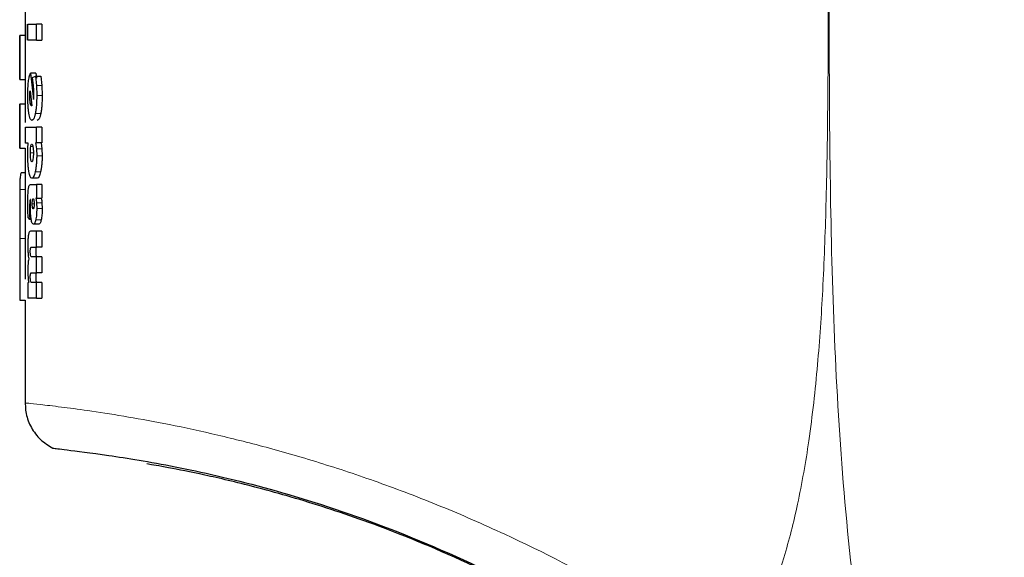
# Model space of a CAD drawing. Units: millimetres. Extents: x 0 to 210, y 0 to 297.
# Drawn here: x 161 to 163, y 195 to 196 of the extents above; entities that cross this region are included whole.
import ezdxf

# ---------------------------------------------------------------- set-up
doc = ezdxf.new("R2010")
doc.units = ezdxf.units.MM

msp = doc.modelspace()

# ---------------------------------------------------------------- linework, layer by layer
at = {"color": 7, "linetype": 'Continuous', "lineweight": 25}
for p, q in [((160.86141, 196.21079), (160.86141, 196.09534)), ((160.86206, 196.08645), (160.86206, 196.11658)), ((160.86567, 196.11658), (160.86567, 196.08645)), ((160.86681, 196.08645), (160.86681, 196.11658)), ((160.86681, 196.11658), (160.88307, 196.11658)), ((160.88307, 196.08645), (160.88307, 196.11658)), ((160.89329, 196.11658), (160.88307, 196.11658)), ((160.89329, 196.11658), (160.89329, 196.08645)), ((160.85141, 196.09541), (160.85141, 196.01256)), ((160.85142, 196.01262), (160.85142, 196.09534)), ((160.86142, 196.09534), (160.85142, 196.09534)), ((160.86142, 196.09534), (160.86142, 196.01262)), ((160.88307, 196.08645), (160.86681, 196.08645)), ((160.88307, 196.08645), (160.89329, 196.08645)), ((160.8715, 196.02435), (160.87765, 195.97532)), ((160.88164, 196.02435), (160.8715, 196.02435)), ((160.88164, 196.02435), (160.88279, 196.01527)), ((160.85142, 196.01262), (160.86142, 196.01262)), ((160.86141, 196.01262), (160.86141, 195.96648)), ((160.87546, 196.01669), (160.88124, 196.01904)), ((160.87736, 196.00112), (160.87546, 196.01669)), ((160.88124, 196.01904), (160.88285, 196.00171)), ((160.88124, 196.01904), (160.89144, 196.01904)), ((160.89144, 196.01904), (160.89307, 196.00171)), ((160.87035, 195.98168), (160.87049, 195.98717)), ((160.87091, 195.99135), (160.87435, 195.96348)), ((160.87794, 195.9802), (160.87802, 195.98586)), ((160.88285, 196.00171), (160.8834, 195.98264)), ((160.89307, 196.00171), (160.89362, 195.98264)), ((160.87765, 195.97532), (160.87794, 195.9802)), ((160.85141, 195.96667), (160.85141, 195.88358)), ((160.85142, 195.88377), (160.85142, 195.96648)), ((160.86142, 195.96648), (160.85142, 195.96648)), ((160.86142, 195.96648), (160.86142, 195.93179)), ((160.87393, 195.96304), (160.87355, 195.96295)), ((160.87435, 195.96348), (160.87393, 195.96304)), ((160.86206, 195.89293), (160.86206, 195.92307)), ((160.86206, 195.92307), (160.88307, 195.92307)), ((160.88307, 195.89346), (160.88307, 195.92307)), ((160.89329, 195.92307), (160.88307, 195.92307)), ((160.89329, 195.92307), (160.89329, 195.89346)), ((160.88134, 195.89346), (160.88307, 195.89346)), ((160.88134, 195.89346), (160.88284, 195.8822)), ((160.89329, 195.89346), (160.88307, 195.89346)), ((160.89155, 195.89346), (160.89306, 195.8822)), ((160.85142, 195.88377), (160.86142, 195.88377)), ((160.86141, 195.88377), (160.86141, 195.75798)), ((160.8675, 195.89293), (160.86206, 195.89293)), ((160.86663, 195.87203), (160.86685, 195.88344)), ((160.86685, 195.88344), (160.8675, 195.89293)), ((160.88284, 195.8822), (160.88333, 195.86916)), ((160.89306, 195.8822), (160.89355, 195.86916)), ((160.86141, 195.83715), (160.85433, 195.83715)), ((160.88443, 195.82727), (160.87427, 195.82727)), ((160.87189, 195.81534), (160.88307, 195.81534)), ((160.88307, 195.81534), (160.88307, 195.78965)), ((160.89329, 195.81534), (160.88307, 195.81534)), ((160.89329, 195.81534), (160.89329, 195.78965)), ((160.8717, 195.78023), (160.872, 195.78721)), ((160.872, 195.78721), (160.87172, 195.78729)), ((160.88307, 195.78965), (160.88177, 195.78965)), ((160.88307, 195.78965), (160.89329, 195.78965)), ((160.86683, 195.76605), (160.86676, 195.77728)), ((160.86703, 195.75342), (160.86683, 195.76605)), ((160.87005, 195.77014), (160.87012, 195.75925)), ((160.87153, 195.77353), (160.8717, 195.78023)), ((160.88299, 195.78075), (160.8834, 195.77014)), ((160.89321, 195.78075), (160.89362, 195.77014)), ((160.86142, 195.75798), (160.86142, 195.71426)), ((160.87028, 195.74984), (160.86703, 195.75342)), ((160.87012, 195.75925), (160.87028, 195.74984)), ((160.87301, 195.74984), (160.87028, 195.74984)), ((160.88307, 195.72755), (160.87144, 195.72755)), ((160.88732, 195.74096), (160.87714, 195.74096)), ((160.88307, 195.69776), (160.88307, 195.72755)), ((160.89329, 195.72755), (160.88307, 195.72755)), ((160.89329, 195.72755), (160.89329, 195.69776)), ((160.85142, 195.71426), (160.85142, 195.59831)), ((160.86142, 195.71426), (160.86142, 195.63777)), ((160.8737, 195.69776), (160.88307, 195.69776)), ((160.89329, 195.69776), (160.88307, 195.69776)), ((160.88307, 195.67956), (160.87373, 195.67956)), ((160.88307, 195.64978), (160.88307, 195.67956)), ((160.89329, 195.67956), (160.88307, 195.67956)), ((160.89329, 195.67956), (160.89329, 195.64978)), ((160.8737, 195.64978), (160.88307, 195.64978)), ((160.89329, 195.64978), (160.88307, 195.64978)), ((160.86681, 195.63088), (160.86681, 195.60179)), ((160.86827, 195.63088), (160.86681, 195.63088)), ((160.88307, 195.63158), (160.87373, 195.63158)), ((160.88307, 195.60179), (160.88307, 195.63158)), ((160.89329, 195.63158), (160.88307, 195.63158)), ((160.89329, 195.63158), (160.89329, 195.60179)), ((160.85142, 195.59831), (160.86142, 195.59831)), ((160.86141, 195.59831), (160.86141, 195.40521)), ((160.88307, 195.60179), (160.86681, 195.60179)), ((160.88307, 195.60179), (160.89329, 195.60179))]:
    msp.add_line(p, q, dxfattribs=at)
at = {"color": 8, "linetype": 'Continuous', "lineweight": 18}
for p, q in [((160.89307, 196.00171), (160.88285, 196.00171)), ((160.87128, 195.96853), (160.87372, 195.96853)), ((160.89362, 195.98264), (160.8834, 195.98264)), ((160.89095, 195.94863), (160.88075, 195.94863)), ((160.87141, 195.87491), (160.8772, 195.87491)), ((160.87585, 195.88664), (160.87221, 195.88664)), ((160.89306, 195.8822), (160.88284, 195.8822)), ((160.89355, 195.86916), (160.88333, 195.86916)), ((160.89075, 195.83946), (160.88055, 195.83946)), ((160.86141, 195.80636), (160.85154, 195.80636)), ((160.87497, 195.77928), (160.87861, 195.77928)), ((160.87549, 195.77258), (160.87809, 195.77258)), ((160.89321, 195.78075), (160.88299, 195.78075)), ((160.89362, 195.77014), (160.8834, 195.77014)), ((160.87198, 195.75925), (160.87012, 195.75925)), ((160.89181, 195.74904), (160.8816, 195.74904)), ((160.86142, 195.71426), (160.85142, 195.71426)), ((160.87177, 195.68923), (160.87133, 195.68923)), ((160.87177, 195.64124), (160.87133, 195.64124))]:
    msp.add_line(p, q, dxfattribs=at)
at = {"color": 7, "linetype": 'Continuous', "lineweight": 25}
for points, knots in [([(162.3996, 197.0614), (162.46356, 197.03851), (162.59267, 196.99232), (162.78479, 196.91141), (162.97971, 196.81964), (163.17815, 196.7145), (163.36038, 196.60637), (163.52748, 196.49712), (163.68099, 196.38811), (163.82412, 196.27735), (163.96028, 196.16358), (164.09258, 196.04491), (164.25944, 195.88274), (164.44382, 195.68268), (164.63238, 195.44937), (164.79409, 195.22206), (164.93255, 195.0018), (165.04911, 194.79286), (165.15861, 194.57187), (165.26024, 194.33621), (165.35236, 194.08335), (165.42766, 193.83417), (165.48268, 193.60866), (165.52233, 193.40629), (165.55033, 193.22583), (165.57165, 193.04638), (165.58004, 192.92687), (165.58422, 192.86744)], [0, 0, 0, 0, 0.0364666, 0.0736016, 0.1118827, 0.1521462, 0.1941942, 0.2256857, 0.2594101, 0.2953675, 0.3229388, 0.3547806, 0.3908925, 0.4480077, 0.5009436, 0.552083, 0.5978798, 0.6407229, 0.6806123, 0.7303583, 0.7785139, 0.8250802, 0.8700581, 0.9030711, 0.9357321, 0.9680415, 1, 1, 1, 1]), ([(160.86786, 196.00839), (160.86833, 196.01184), (160.8693, 196.01896), (160.87075, 196.02252), (160.8715, 196.02435)], [0, 0, 0, 0, 0.4831241, 1, 1, 1, 1]), ([(160.86663, 195.98281), (160.86668, 195.98751), (160.86677, 195.99674), (160.8675, 196.00455), (160.86786, 196.00839)], [0, 0, 0, 0, 0.5081835, 1, 1, 1, 1]), ([(160.87049, 195.98717), (160.87054, 195.98793), (160.87064, 195.98948), (160.87082, 195.99072), (160.87091, 195.99135)], [0, 0, 0, 0, 0.4937924, 1, 1, 1, 1]), ([(160.87802, 195.98586), (160.87799, 195.9884), (160.87792, 195.99368), (160.87755, 195.99858), (160.87736, 196.00112)], [0, 0, 0, 0, 0.4828884, 1, 1, 1, 1]), ([(160.86872, 195.9493), (160.86839, 195.95162), (160.86775, 195.95616), (160.86686, 195.96718), (160.86672, 195.97653), (160.86663, 195.98281)], [0, 0, 0, 0, 0.2539984, 0.4986272, 1, 1, 1, 1]), ([(160.87128, 195.96853), (160.87102, 195.97044), (160.87062, 195.97328), (160.87038, 195.97804), (160.87036, 195.98045), (160.87035, 195.98168)], [0, 0, 0, 0, 0.5079065, 0.7508432, 1, 1, 1, 1]), ([(160.87355, 195.96295), (160.87312, 195.9632), (160.87226, 195.96368), (160.87161, 195.9669), (160.87128, 195.96853)], [0, 0, 0, 0, 0.4947722, 1, 1, 1, 1]), ([(160.8834, 195.98264), (160.88329, 195.97614), (160.88312, 195.96663), (160.88195, 195.95536), (160.88115, 195.95088), (160.88075, 195.94863)], [0, 0, 0, 0, 0.5173894, 0.7580597, 1, 1, 1, 1]), ([(160.89362, 195.98264), (160.89351, 195.97614), (160.89334, 195.96663), (160.89216, 195.95536), (160.89136, 195.95088), (160.89095, 195.94863)], [0, 0, 0, 0, 0.51736749, 0.75804157, 1, 1, 1, 1]), ([(160.87439, 195.9357), (160.87327, 195.93623), (160.87105, 195.93729), (160.86949, 195.94533), (160.86872, 195.9493)], [0, 0, 0, 0, 0.506813, 1, 1, 1, 1]), ([(160.88075, 195.94863), (160.88031, 195.94664), (160.87942, 195.94267), (160.87726, 195.93701), (160.87556, 195.93623), (160.87439, 195.9357)], [0, 0, 0, 0, 0.2418154, 0.4825913, 1, 1, 1, 1]), ([(160.89095, 195.94863), (160.89051, 195.94664), (160.88961, 195.94267), (160.88744, 195.93701), (160.88572, 195.93623), (160.88455, 195.9357)], [0, 0, 0, 0, 0.2418049, 0.4825797, 1, 1, 1, 1]), ([(160.87141, 195.87491), (160.87145, 195.87713), (160.87151, 195.88154), (160.87197, 195.88495), (160.87221, 195.88664)], [0, 0, 0, 0, 0.5042132, 1, 1, 1, 1]), ([(160.87221, 195.86313), (160.87198, 195.86485), (160.87152, 195.86829), (160.87145, 195.87271), (160.87141, 195.87491)], [0, 0, 0, 0, 0.5016936, 1, 1, 1, 1]), ([(160.87221, 195.88664), (160.87249, 195.88805), (160.87306, 195.89087), (160.87382, 195.89126), (160.87421, 195.89145)], [0, 0, 0, 0, 0.497649, 1, 1, 1, 1]), ([(160.87421, 195.89145), (160.8746, 195.89124), (160.87518, 195.89092), (160.87588, 195.88879), (160.87618, 195.88732), (160.87632, 195.88658)], [0, 0, 0, 0, 0.5022239, 0.7467711, 1, 1, 1, 1]), ([(160.87632, 195.88658), (160.87658, 195.88488), (160.87709, 195.88148), (160.87717, 195.8771), (160.8772, 195.87491)], [0, 0, 0, 0, 0.4986331, 1, 1, 1, 1]), ([(160.8772, 195.87491), (160.87717, 195.87268), (160.87709, 195.86826), (160.87657, 195.86482), (160.87632, 195.86311)], [0, 0, 0, 0, 0.50190117, 1, 1, 1, 1]), ([(160.86864, 195.84), (160.86832, 195.84219), (160.86771, 195.84649), (160.86685, 195.85702), (160.86672, 195.86599), (160.86663, 195.87203)], [0, 0, 0, 0, 0.2528678, 0.4969079, 1, 1, 1, 1]), ([(160.87421, 195.85827), (160.87383, 195.85849), (160.87326, 195.8588), (160.87261, 195.86092), (160.87235, 195.86239), (160.87221, 195.86313)], [0, 0, 0, 0, 0.5024564, 0.7468359, 1, 1, 1, 1]), ([(160.87632, 195.86311), (160.87617, 195.86237), (160.87588, 195.86091), (160.87518, 195.8588), (160.8746, 195.85848), (160.87421, 195.85827)], [0, 0, 0, 0, 0.2523816, 0.4966364, 1, 1, 1, 1]), ([(160.88333, 195.86916), (160.8833, 195.86633), (160.88323, 195.86076), (160.88267, 195.85282), (160.88178, 195.84552), (160.88097, 195.84152), (160.88055, 195.83946)], [0, 0, 0, 0, 0.2510685, 0.4934589, 0.7392373, 1, 1, 1, 1]), ([(160.89355, 195.86916), (160.89352, 195.86633), (160.89345, 195.86076), (160.89288, 195.85282), (160.89199, 195.84552), (160.89117, 195.84152), (160.89075, 195.83946)], [0, 0, 0, 0, 0.2510521, 0.493434, 0.7392169, 1, 1, 1, 1]), ([(160.87427, 195.82727), (160.87316, 195.8278), (160.87152, 195.82858), (160.8697, 195.83413), (160.86899, 195.83805), (160.86864, 195.84)], [0, 0, 0, 0, 0.5161064, 0.7575184, 1, 1, 1, 1]), ([(160.88055, 195.83946), (160.87959, 195.8359), (160.87762, 195.82862), (160.8754, 195.82773), (160.87427, 195.82727)], [0, 0, 0, 0, 0.4883055, 1, 1, 1, 1]), ([(160.89075, 195.83946), (160.88978, 195.8359), (160.8878, 195.82862), (160.88557, 195.82773), (160.88443, 195.82727)], [0, 0, 0, 0, 0.4882964, 1, 1, 1, 1]), ([(160.85433, 195.83715), (160.85354, 195.83598), (160.85239, 195.8343), (160.85175, 195.82063), (160.85161, 195.81111), (160.85154, 195.80636)], [0, 0, 0, 0, 0.529729, 0.7656443, 1, 1, 1, 1]), ([(160.85154, 195.80636), (160.8515, 195.80073), (160.85142, 195.78889), (160.85141, 195.75796), (160.85142, 195.73235), (160.85142, 195.71426)], [0, 0, 0, 0, 0.2103559, 0.4423547, 1, 1, 1, 1]), ([(160.86676, 195.77728), (160.86679, 195.78345), (160.86683, 195.79195), (160.86726, 195.80209), (160.86762, 195.80562), (160.86778, 195.80722)], [0, 0, 0, 0, 0.5912897, 0.8147043, 1, 1, 1, 1]), ([(160.86778, 195.80722), (160.86798, 195.80849), (160.86841, 195.81122), (160.86977, 195.81476), (160.871, 195.81509), (160.87189, 195.81534)], [0, 0, 0, 0, 0.1963814, 0.4206005, 1, 1, 1, 1]), ([(160.87042, 195.78353), (160.87032, 195.78182), (160.87005, 195.77754), (160.87005, 195.77292), (160.87005, 195.77014)], [0, 0, 0, 0, 0.3989464, 1, 1, 1, 1]), ([(160.87172, 195.78729), (160.87158, 195.7873), (160.87131, 195.7873), (160.87095, 195.7866), (160.87064, 195.78536), (160.87049, 195.78415), (160.87042, 195.78353)], [0, 0, 0, 0, 0.27363338, 0.51907645, 0.75442076, 1, 1, 1, 1]), ([(160.87497, 195.77928), (160.87498, 195.77989), (160.87499, 195.78111), (160.87513, 195.78354), (160.87536, 195.785), (160.87551, 195.78599)], [0, 0, 0, 0, 0.2444832, 0.4860234, 1, 1, 1, 1]), ([(160.87551, 195.78599), (160.87569, 195.78683), (160.87605, 195.78849), (160.87653, 195.78874), (160.87676, 195.78886)], [0, 0, 0, 0, 0.503861, 1, 1, 1, 1]), ([(160.87676, 195.78886), (160.87701, 195.78874), (160.87749, 195.7885), (160.87788, 195.78683), (160.87807, 195.78599)], [0, 0, 0, 0, 0.4991267, 1, 1, 1, 1]), ([(160.87807, 195.78599), (160.87822, 195.78502), (160.87853, 195.78308), (160.87858, 195.78054), (160.87861, 195.77928)], [0, 0, 0, 0, 0.5008421, 1, 1, 1, 1]), ([(160.88177, 195.78965), (160.88203, 195.78829), (160.88253, 195.78564), (160.88284, 195.78235), (160.88299, 195.78075)], [0, 0, 0, 0, 0.5123513, 1, 1, 1, 1]), ([(160.89198, 195.78965), (160.89224, 195.78829), (160.89274, 195.78564), (160.89306, 195.78235), (160.89321, 195.78075)], [0, 0, 0, 0, 0.5123664, 1, 1, 1, 1]), ([(160.87301, 195.74984), (160.87278, 195.7514), (160.87232, 195.75453), (160.87168, 195.76239), (160.87159, 195.769), (160.87153, 195.77353)], [0, 0, 0, 0, 0.2390959, 0.479013, 1, 1, 1, 1]), ([(160.87549, 195.77258), (160.87534, 195.77355), (160.87513, 195.775), (160.87499, 195.77743), (160.87498, 195.77866), (160.87497, 195.77928)], [0, 0, 0, 0, 0.5066875, 0.7500989, 1, 1, 1, 1]), ([(160.87676, 195.76979), (160.87652, 195.7699), (160.87604, 195.77012), (160.87567, 195.77176), (160.87549, 195.77258)], [0, 0, 0, 0, 0.50653677, 1, 1, 1, 1]), ([(160.87807, 195.77247), (160.87798, 195.77206), (160.8778, 195.77124), (160.87737, 195.77007), (160.87701, 195.7699), (160.87676, 195.76979)], [0, 0, 0, 0, 0.24619176, 0.48875212, 1, 1, 1, 1]), ([(160.87861, 195.77928), (160.87858, 195.77799), (160.87855, 195.77608), (160.87831, 195.77384), (160.87815, 195.77293), (160.87807, 195.77247)], [0, 0, 0, 0, 0.5071793, 0.7502822, 1, 1, 1, 1]), ([(160.8834, 195.77014), (160.88332, 195.7661), (160.88321, 195.76015), (160.88241, 195.75319), (160.88187, 195.75043), (160.8816, 195.74904)], [0, 0, 0, 0, 0.5101816, 0.7521504, 1, 1, 1, 1]), ([(160.89362, 195.77014), (160.89354, 195.7661), (160.89343, 195.76015), (160.89262, 195.75319), (160.89208, 195.75043), (160.89181, 195.74904)], [0, 0, 0, 0, 0.5101578, 0.7521307, 1, 1, 1, 1]), ([(160.87714, 195.74096), (160.87632, 195.74132), (160.87513, 195.74185), (160.87379, 195.74574), (160.87327, 195.74848), (160.87301, 195.74984)], [0, 0, 0, 0, 0.5199762, 0.7599283, 1, 1, 1, 1]), ([(160.8816, 195.74904), (160.88129, 195.74779), (160.88067, 195.74529), (160.87916, 195.74177), (160.87796, 195.74129), (160.87714, 195.74096)], [0, 0, 0, 0, 0.2373186, 0.4772531, 1, 1, 1, 1]), ([(160.89181, 195.74904), (160.8915, 195.74779), (160.89087, 195.74529), (160.88936, 195.74177), (160.88815, 195.74129), (160.88732, 195.74096)], [0, 0, 0, 0, 0.2373076, 0.4772407, 1, 1, 1, 1]), ([(160.87144, 195.72755), (160.87071, 195.72731), (160.86966, 195.72696), (160.86846, 195.72405), (160.86801, 195.72187), (160.86779, 195.72082)], [0, 0, 0, 0, 0.5500317, 0.783653, 1, 1, 1, 1]), ([(160.86779, 195.72082), (160.86761, 195.71962), (160.86724, 195.71723), (160.86672, 195.71077), (160.86666, 195.70518), (160.86661, 195.70134)], [0, 0, 0, 0, 0.2374946, 0.4749985, 1, 1, 1, 1]), ([(160.86661, 195.70134), (160.86663, 195.69888), (160.86666, 195.69403), (160.86693, 195.68954), (160.86707, 195.68731)], [0, 0, 0, 0, 0.5047643, 1, 1, 1, 1]), ([(160.87133, 195.68923), (160.87133, 195.68996), (160.87134, 195.69132), (160.87144, 195.69319), (160.8716, 195.69476), (160.87176, 195.69547), (160.87184, 195.69582)], [0, 0, 0, 0, 0.2849746, 0.5358473, 0.7678601, 1, 1, 1, 1]), ([(160.87184, 195.69582), (160.87208, 195.69638), (160.87266, 195.69777), (160.87331, 195.69777), (160.8737, 195.69776)], [0, 0, 0, 0, 0.4043539, 1, 1, 1, 1]), ([(160.88198, 195.69582), (160.8819, 195.69547), (160.88174, 195.69476), (160.88158, 195.69319), (160.88148, 195.69132), (160.88147, 195.68996), (160.88146, 195.68923)], [0, 0, 0, 0, 0.2321552, 0.464171, 0.7150372, 1, 1, 1, 1]), ([(160.88385, 195.69776), (160.88346, 195.69777), (160.88281, 195.69777), (160.88222, 195.69638), (160.88198, 195.69582)], [0, 0, 0, 0, 0.595652, 1, 1, 1, 1]), ([(160.86841, 195.67564), (160.86812, 195.67431), (160.86758, 195.67178), (160.86722, 195.66813), (160.86706, 195.6664)], [0, 0, 0, 0, 0.5267569, 1, 1, 1, 1]), ([(160.86707, 195.68731), (160.86724, 195.68515), (160.86759, 195.68079), (160.86813, 195.67737), (160.86841, 195.67564)], [0, 0, 0, 0, 0.4954793, 1, 1, 1, 1]), ([(160.87194, 195.682), (160.87184, 195.68243), (160.87166, 195.68328), (160.87147, 195.68502), (160.87135, 195.68703), (160.87133, 195.68848), (160.87133, 195.68923)], [0, 0, 0, 0, 0.2510545, 0.4903942, 0.7347753, 1, 1, 1, 1]), ([(160.87373, 195.67956), (160.87337, 195.67961), (160.87274, 195.67968), (160.87218, 195.68129), (160.87194, 195.682)], [0, 0, 0, 0, 0.56043026, 1, 1, 1, 1]), ([(160.88146, 195.68923), (160.88147, 195.68848), (160.88148, 195.68703), (160.8816, 195.68502), (160.8818, 195.68328), (160.88198, 195.68243), (160.88208, 195.682)], [0, 0, 0, 0, 0.2652128, 0.5095875, 0.7489304, 1, 1, 1, 1]), ([(160.88208, 195.682), (160.88232, 195.68129), (160.88288, 195.67968), (160.88353, 195.67961), (160.88389, 195.67956)], [0, 0, 0, 0, 0.4395618, 1, 1, 1, 1]), ([(160.86706, 195.6664), (160.86693, 195.66447), (160.86666, 195.6605), (160.86663, 195.65612), (160.86661, 195.65387)], [0, 0, 0, 0, 0.4864544, 1, 1, 1, 1]), ([(160.86661, 195.65387), (160.86663, 195.65172), (160.86667, 195.64736), (160.86691, 195.64335), (160.86704, 195.64132)], [0, 0, 0, 0, 0.4945657, 1, 1, 1, 1]), ([(160.86704, 195.64132), (160.8672, 195.63939), (160.86752, 195.63545), (160.86802, 195.63242), (160.86827, 195.63088)], [0, 0, 0, 0, 0.4915912, 1, 1, 1, 1]), ([(160.87133, 195.64124), (160.87133, 195.64197), (160.87134, 195.64333), (160.87144, 195.64521), (160.8716, 195.64678), (160.87176, 195.64748), (160.87184, 195.64783)], [0, 0, 0, 0, 0.2849747, 0.5358475, 0.7678602, 1, 1, 1, 1]), ([(160.87194, 195.63401), (160.87184, 195.63445), (160.87166, 195.63529), (160.87147, 195.63703), (160.87135, 195.63905), (160.87133, 195.64049), (160.87133, 195.64124)], [0, 0, 0, 0, 0.2510547, 0.4903946, 0.7347756, 1, 1, 1, 1]), ([(160.87184, 195.64783), (160.87208, 195.64839), (160.87266, 195.64979), (160.87331, 195.64978), (160.8737, 195.64978)], [0, 0, 0, 0, 0.4043539, 1, 1, 1, 1]), ([(160.87373, 195.63158), (160.87337, 195.63162), (160.87274, 195.63169), (160.87218, 195.63331), (160.87194, 195.63401)], [0, 0, 0, 0, 0.56043, 1, 1, 1, 1]), ([(160.88198, 195.64783), (160.8819, 195.64748), (160.88174, 195.64678), (160.88158, 195.64521), (160.88148, 195.64333), (160.88147, 195.64197), (160.88146, 195.64124)], [0, 0, 0, 0, 0.23215512, 0.4641708, 0.71503709, 1, 1, 1, 1]), ([(160.88146, 195.64124), (160.88147, 195.64049), (160.88148, 195.63905), (160.8816, 195.63703), (160.8818, 195.63529), (160.88198, 195.63445), (160.88208, 195.63401)], [0, 0, 0, 0, 0.2652126, 0.5095871, 0.7489301, 1, 1, 1, 1]), ([(160.88385, 195.64978), (160.88346, 195.64978), (160.88281, 195.64979), (160.88222, 195.64839), (160.88198, 195.64783)], [0, 0, 0, 0, 0.595652, 1, 1, 1, 1]), ([(160.88208, 195.63401), (160.88232, 195.63331), (160.88288, 195.63169), (160.88353, 195.63162), (160.88389, 195.63158)], [0, 0, 0, 0, 0.439562, 1, 1, 1, 1]), ([(160.86158, 195.41086), (160.86175, 195.4022), (160.86211, 195.38426), (160.87235, 195.3584), (160.88941, 195.33539), (160.90559, 195.3254), (160.91362, 195.32044)], [0, 0, 0, 0, 0.234445, 0.4858956, 0.7448515, 1, 1, 1, 1]), ([(160.91345, 195.32053), (160.91898, 195.31976), (160.93002, 195.31823), (161.01114, 195.30849), (161.13617, 195.2883), (161.30413, 195.25054), (161.50493, 195.18859), (161.72532, 195.09574), (161.9246, 194.99077), (162.04109, 194.90633), (162.08588, 194.87387)], [0, 0, 0, 0, 0.1331682, 0.2659181, 0.3980625, 0.529464, 0.660066, 0.7899361, 0.9192407, 1, 1, 1, 1]), ([(162.03597, 194.90744), (162.00548, 194.92885), (161.91242, 194.99423), (161.74939, 195.08029), (161.57052, 195.15941), (161.41492, 195.21361), (161.29157, 195.24865), (161.19388, 195.27137), (161.12681, 195.28455), (161.08981, 195.29091), (161.09015, 195.29085), (161.09029, 195.29082)], [0, 0, 0, 0, 0.0656015, 0.2002379, 0.3400932, 0.4567549, 0.577057, 0.6899406, 0.8059158, 0.9221295, 1, 1, 1, 1])]:
    msp.add_open_spline(points, degree=3, knots=knots, dxfattribs=at)
at = {"color": 8, "linetype": 'Continuous', "lineweight": 18}
for points, knots in [([(162.36956, 196.972), (162.36944, 196.88647), (162.36917, 196.69342), (162.37003, 196.42611), (162.37066, 196.17424), (162.36994, 195.96864), (162.36701, 195.78425), (162.36104, 195.6233), (162.3512, 195.47584), (162.33634, 195.34158), (162.31527, 195.22028), (162.29047, 195.12146), (162.26235, 195.03945), (162.23229, 194.96963), (162.20755, 194.92712), (162.1955, 194.90641)], [0, 0, 0, 0, 0.12265684, 0.27683121, 0.38333042, 0.48384013, 0.57165097, 0.64777338, 0.71477084, 0.783544, 0.84138426, 0.89120093, 0.92945616, 0.96562749, 1, 1, 1, 1]), ([(162.3731, 196.97157), (162.37296, 196.77896), (162.3727, 196.39373), (162.37118, 195.91206), (162.3805, 195.52629), (162.39781, 195.23624), (162.42938, 194.94963), (162.46535, 194.76194), (162.48302, 194.66976)], [0, 0, 0, 0, 0.2502437, 0.5005038, 0.6257672, 0.7515016, 0.8779541, 1, 1, 1, 1]), ([(162.3731, 196.97157), (162.51624, 196.91856), (162.80257, 196.81253), (163.20933, 196.60096), (163.59446, 196.35345), (163.95295, 196.06856), (164.28171, 195.75009), (164.57754, 195.40081), (164.83764, 195.02409), (165.05943, 194.62351), (165.24105, 194.20289), (165.3796, 193.76617), (165.47777, 193.31785), (165.5054, 193.01348), (165.51921, 192.86129)], [0, 0, 0, 0, 0.0833085, 0.1666371, 0.2499735, 0.3333146, 0.4166536, 0.4999881, 0.5833195, 0.6666497, 0.74998, 0.833314, 0.9166531, 1, 1, 1, 1]), ([(162.1955, 194.90641), (162.12439, 194.95431), (161.98269, 195.04976), (161.79416, 195.146), (161.64167, 195.21259), (161.52471, 195.25713), (161.41221, 195.29441), (161.30728, 195.32451), (161.20899, 195.34873), (161.12143, 195.36721), (161.04317, 195.38126), (160.97859, 195.39117), (160.92594, 195.39811), (160.88881, 195.40241), (160.86549, 195.40486), (160.86306, 195.4051), (160.86185, 195.40521)], [0, 0, 0, 0, 0.113715, 0.2266003, 0.2894745, 0.3531038, 0.4152034, 0.4793022, 0.5417801, 0.6075957, 0.6705432, 0.7382863, 0.8017403, 0.8706192, 0.9358564, 1, 1, 1, 1])]:
    msp.add_open_spline(points, degree=3, knots=knots, dxfattribs=at)

doc.saveas('drawing.dxf')
